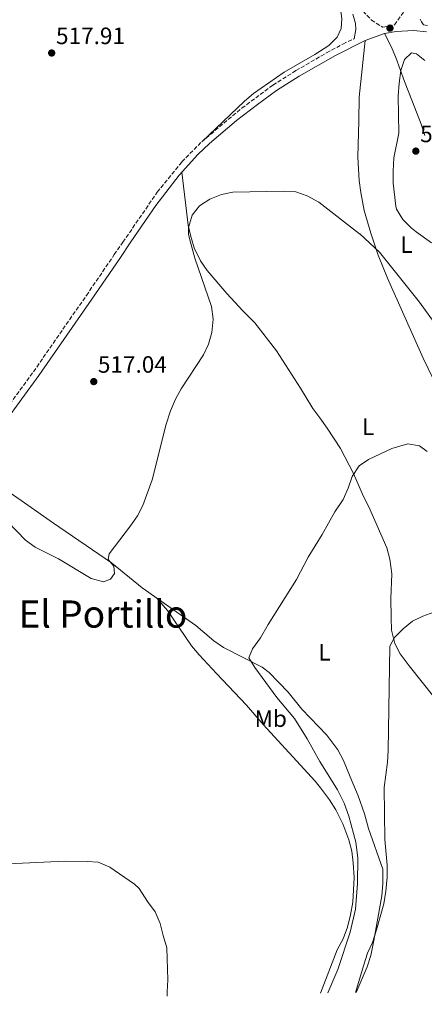
# Model space of a CAD drawing. Units: metres. Extents: x 634648 to 638102, y 4734373 to 4736753.
# Drawn here: x 635852 to 636023, y 4734393 to 4734810 of the extents above; entities that cross this region are included whole.
import ezdxf
from ezdxf.enums import TextEntityAlignment as Align

# ---------------------------------------------------------------- set-up
doc = ezdxf.new("R2010")
doc.units = ezdxf.units.M
doc.header["$MEASUREMENT"] = 0
doc.linetypes.add('DGN Style 3', pattern=[2.435891, 1.739922, -0.695969])
for name, color, linetype, lineweight in [('Camino', 7, 'DGN Style 3', 0), ('Cota de punto acotado terreno', 7, 'Continuous', 0), ('Curva de nivel intermedia', 30, 'Continuous', 0), ('Etiqueta de uso rústico', 92, 'Continuous', 0), ('Línea de cambio de uso (parcela vista)', 92, 'Continuous', 0), ('Margen derecho', 7, 'Continuous', 0), ('Punto acotado terreno (símbolo)', 7, 'Continuous', 0), ('Texto de Área (paraje) menor', 7, 'Continuous', 0)]:
    doc.layers.add(name, color=color, linetype=linetype, lineweight=lineweight)
doc.styles.add('Style-Arial', font='arial.ttf')

# ---------------------------------------------------------------- blocks, each defined once
blk = doc.blocks.new('5PATER')
at = {"layer": 'Punto acotado terreno (símbolo)', "linetype": 'Continuous', "lineweight": 0}
h = blk.add_hatch(color=51, dxfattribs=at)
edge = h.paths.add_edge_path()
edge.add_ellipse((0, 0), major_axis=(-0.11, -0.111), ratio=0.999422, start_angle=0, end_angle=360)

msp = doc.modelspace()

# ---------------------------------------------------------------- linework, layer by layer
at = {"layer": 'Camino', "color": 7, "linetype": 'DGN Style 3', "lineweight": 0}
for points in [[(635992.43, 4734818.58, 519.93), (636000.88, 4734809.34, 519.33), (636005.73, 4734806.33, 519.45), (636010.62, 4734807.3, 519.02), (636015.03, 4734813.39, 518.56)], [(636022.93, 4734807.3, 517.63), (636024.62, 4734807.1, 517.35)], [(635843.79, 4734640.95, 515.4), (635858.07, 4734660.6, 516.05), (635880.43, 4734692.89, 516.71), (635892.25, 4734710.15, 516.79), (635895.85, 4734715.39, 516.69), (635910.41, 4734736.58, 516.29), (635920.81, 4734749.39, 516.22), (635929.17, 4734757.9, 516.33), (635946.11, 4734772.11, 516.8), (635959.28, 4734781.84, 517.39), (635968.99, 4734787.97, 517.97), (635981.93, 4734795.51, 518.86), (635988.82, 4734799.23, 519.25), (635993.57, 4734801.49, 519.67)]]:
    msp.add_polyline3d(points, dxfattribs=at)
at = {"layer": 'Curva de nivel intermedia', "color": 30, "linetype": 'Continuous', "lineweight": 0, "flags": 128}
for points, elevation in [([(636026.25, 4734715.14), (636019.8, 4734719.86), (636017.64, 4734721.44), (636014.11, 4734724.98), (636011.46, 4734729.32), (636011.17, 4734730.61), (636010.11, 4734740.39), (636010.14, 4734745.39), (636010.44, 4734751.09), (636012.46, 4734761.56), (636012.18, 4734777.25), (636012.62, 4734782.69), (636013.3, 4734787.99), (636014.87, 4734792.73), (636017.82, 4734795.54), (636020.02, 4734795.06), (636023.41, 4734792.28)], 520), ([(635847.24, 4734597.08), (635854.76, 4734589.4), (635858.81, 4734586.46), (635868.61, 4734581.49), (635882.46, 4734573.15), (635887.62, 4734571.81), (635890.57, 4734572.81), (635892.39, 4734575.27), (635892.1, 4734578.38), (635889.69, 4734581.17), (635890.02, 4734583.58), (635899.08, 4734595.38), (635901.98, 4734599.62), (635904.33, 4734604.03), (635908.24, 4734614.96), (635914.14, 4734638.49), (635916.06, 4734644.1), (635918.11, 4734649), (635920.46, 4734653.41), (635929.92, 4734667.71), (635932.11, 4734672.34), (635933.44, 4734677.15), (635934, 4734682.85), (635933.28, 4734688.16), (635926.26, 4734708.61), (635924.21, 4734716.41), (635923.6, 4734718.77), (635923.66, 4734721.59), (635925.19, 4734726.82), (635928.27, 4734730.75), (635932.65, 4734733.58), (635937.51, 4734735.57), (635942.4, 4734736.63), (635963.8, 4734736.99), (635969, 4734736.74), (635973.71, 4734735.08), (635978.67, 4734732.41), (635995.87, 4734719), (635996.02, 4734718.88), (636004.29, 4734711.22), (636021.16, 4734689.98), (636031.12, 4734676.4)], 515), ([(635982.48, 4734397.87), (635986.69, 4734407.81), (635991.92, 4734423.61), (635994.13, 4734433.36), (635995.07, 4734444.14), (635995.19, 4734454.99), (635994.32, 4734461.65), (635991.37, 4734472.58), (635989.34, 4734478.18), (635986.56, 4734483.79), (635979.05, 4734495.76), (635973.7, 4734505.38), (635968.35, 4734513.88), (635960.91, 4734522.81), (635951.58, 4734535.49), (635949.14, 4734539.63), (635950.64, 4734543.42), (635954.07, 4734548.08), (635957.27, 4734553.7), (635969.28, 4734572.69), (635974.24, 4734582.12), (635980.15, 4734591.75), (635985.44, 4734601.33), (635988.9, 4734606.55), (635991.1, 4734611.35), (635992.78, 4734616.36), (635995.75, 4734620.81), (635999.63, 4734623.45), (636009.6, 4734628.21), (636016.24, 4734630.1), (636021.24, 4734629.21), (636024.49, 4734626.82)], 510), ([(635994.19, 4734398.1), (635997.65, 4734409.77), (635999.25, 4734414.7), (636001.32, 4734419.25), (636003.12, 4734424.54), (636006.17, 4734435.5), (636007.05, 4734440.84), (636007.58, 4734446.8), (636007.54, 4734451.86), (636006.56, 4734462.7), (636006.32, 4734484.69), (636007.66, 4734495.44), (636007.94, 4734500.43), (636008.65, 4734544.52), (636010.7, 4734548.18), (636014.32, 4734551.93), (636018.21, 4734555.06), (636022.58, 4734557.29), (636027.33, 4734558.86)], 505), ([(635738.62, 4734393.05), (635744.05, 4734410.15), (635749.98, 4734427.22), (635754.23, 4734434.42), (635767.04, 4734443.19), (635777.16, 4734447.19), (635801.45, 4734451.07), (635839.34, 4734451.97), (635850.54, 4734452.63), (635871.53, 4734453.58), (635880.8, 4734453.52), (635885.38, 4734453.22), (635890.35, 4734451.08), (635900.81, 4734443.88), (635902.69, 4734442.1), (635906.31, 4734436.56), (635909.47, 4734432.23), (635911.62, 4734427.3), (635912.94, 4734422.21), (635914.47, 4734416.94), (635914.83, 4734403.39), (635914.62, 4734398.38), (635914.59, 4734396.53)], 510)]:
    msp.add_lwpolyline(points, dxfattribs=dict(at, elevation=elevation))
at = {"layer": 'Línea de cambio de uso (parcela vista)', "color": 92, "linetype": 'Continuous', "lineweight": 0}
for points in [[(635931.64, 4734891.63, 522.88), (635952.58, 4734862.27, 522.16), (635963.51, 4734848.37, 521.74), (635984.09, 4734821.24, 520.15), (635986.68, 4734817.01, 520.14), (635987.84, 4734814.21, 520.15), (635988.43, 4734809.94, 520.01), (635988.05, 4734805.85, 519.72), (635986.42, 4734802.1, 519.53), (635982.87, 4734798.56, 519.19), (635976.95, 4734794.81, 518.84), (635963.96, 4734787.38, 518.32), (635951.11, 4734778.27, 517.29), (635947.32, 4734775.02, 517.05), (635929.17, 4734757.9, 516.33)], [(636034.67, 4734640.61, 511.83), (636032.32, 4734646.55, 512.31), (636028.96, 4734653.5, 512.46), (636022.71, 4734666.39, 513.68), (636015.14, 4734683.47, 513.78), (636007.69, 4734700.19, 514.89), (636003.8, 4734709.96, 515.2), (636000.6, 4734719.16, 515.63), (636000.6, 4734719.17, 515.63), (635997.86, 4734728.78, 515.73), (635996.36, 4734736.49, 515.89), (635995.7, 4734741.45, 516.23), (635995.15, 4734751.4, 517.1), (635995.55, 4734766.8, 517.95), (635995.78, 4734776.76, 518.98), (635998.31, 4734800.67, 519.22)], [(636006.47, 4734803.65, 519.32), (636009.31, 4734798.12, 519.83), (636011.24, 4734793.51, 519.94), (636014.9, 4734783.38, 520.29), (636018.31, 4734774.73, 520.97), (636021.97, 4734765.28, 521), (636023.47, 4734760.51, 521.01)], [(635987.81, 4734628.15, 510.57), (635982.2, 4734636.77, 510.46), (635979.17, 4734641.08, 511.05), (635976.11, 4734645.03, 511.27), (635970.96, 4734653.64, 511.13), (635960.77, 4734669.49, 512.08), (635951.6, 4734681.35, 512.89), (635946.57, 4734686.39, 513.54), (635939.77, 4734693.67, 513.85), (635931.54, 4734703.43, 514.19), (635928.66, 4734707.54, 514.44), (635926.06, 4734712.96, 514.73), (635924.95, 4734716.44, 514.8), (635924.53, 4734717.77, 514.83), (635923.42, 4734722.63, 514.88), (635920.8, 4734745.06, 515.89)], [(636048.6, 4734502.94, 500.43), (636043.43, 4734507, 501.54), (636039.64, 4734510.23, 501.99), (636034.61, 4734515.2, 502.4), (636027.32, 4734523.1, 502.75), (636016.8, 4734536.26, 503.85), (636013.09, 4734541.3, 504.32), (636010.81, 4734545.62, 505.39), (636009.41, 4734551.35, 505.96), (636009.22, 4734556.67, 506.08), (636009.09, 4734564.75, 507.57), (636009.47, 4734575.14, 508.44), (636008.62, 4734581.35, 508.89), (636007.37, 4734586.19, 508.7), (635999.81, 4734603.49, 508.94), (635997.49, 4734607.91, 509.26), (635993.33, 4734617.61, 509.38), (635987.81, 4734628.15, 510.57)], [(635994.52, 4734398.11, 504.73), (635999.09, 4734408.89, 504.59), (636000.59, 4734413.67, 504.61), (636001.98, 4734420.01, 504.89), (636005.28, 4734438.91, 505.44), (636005.7, 4734444.09, 505.24), (636005.71, 4734450.23, 505.3), (635999.71, 4734467.42, 505.54), (635998.01, 4734473.64, 505.92), (635995.33, 4734481.21, 505.86), (635991.89, 4734489.3, 506.4), (635989.05, 4734496.23, 507.38), (635986.77, 4734500.68, 507.59), (635982.06, 4734506.9, 507.4), (635971.48, 4734517.84, 508.32), (635965.7, 4734525.01, 508.46), (635957.71, 4734533.37, 509.02), (635954.73, 4734535.65, 509.29), (635938.33, 4734544, 510.38), (635934.27, 4734546.86, 510.91), (635926.76, 4734553.28, 512.05), (635903.97, 4734569.24, 514.43), (635891.11, 4734579.75, 514.86), (635866.54, 4734596.51, 515.82), (635854.24, 4734605.11, 515.58), (635831.85, 4734620.74, 514.21)], [(635910.22, 4734564.86, 513.62), (635914.68, 4734559.64, 513.94), (635924.84, 4734544.73, 514.21), (635928.06, 4734540.89, 514.25), (635935.38, 4734533.01, 514.43), (635948.13, 4734519.59, 514.21), (635955.21, 4734511.36, 514.16), (635977.11, 4734487.49, 514.64), (635979.44, 4734484.65, 514.4), (635983.2, 4734479.53, 513.75), (635985.8, 4734475.28, 513.28), (635988.78, 4734469.4, 512.62), (635991.34, 4734462.56, 512.4), (635992.58, 4734457.87, 512.05), (635993.21, 4734452.92, 511.81), (635993.58, 4734446.73, 511.49), (635993.08, 4734436.22, 511.1), (635992, 4734430.84, 511.32), (635990.81, 4734425.7, 511), (635988.99, 4734420.8, 510.97), (635986.49, 4734416.03, 510.94), (635979.38, 4734397.81, 511.01)]]:
    msp.add_polyline3d(points, dxfattribs=at)
at = {"layer": 'Margen derecho', "color": 7, "linetype": 'Continuous', "lineweight": 0}
for points in [[(635993.03, 4734811.87, 519.93), (635994.24, 4734807.86, 519.58), (635994.29, 4734805.34, 519.53), (635993.57, 4734801.49, 519.67)], [(636022.93, 4734807.3, 517.63), (636022.09, 4734808.65, 518.09), (636021.53, 4734809.79, 518.17)], [(635846.02, 4734639.29, 515.4), (635860.34, 4734658.99, 516.05), (635882.72, 4734691.31, 516.71), (635894.54, 4734708.58, 516.79), (635899.27, 4734715.51, 516.65), (635909.76, 4734730.89, 516.32), (635919.67, 4734743.82, 516.24), (635927.57, 4734752.48, 516.24), (635932.5, 4734757.17, 516.37), (635943.95, 4734766.85, 516.68), (635952.73, 4734773.7, 516.98), (635960.83, 4734779.54, 517.39), (635970.43, 4734785.6, 517.97), (635985.72, 4734794.45, 519.02), (635998.31, 4734800.67, 519.53), (636006.47, 4734803.65, 519.45), (636011.37, 4734804.6, 518.99), (636018.62, 4734805.02, 518.34), (636024.17, 4734804.36, 517.35)]]:
    msp.add_polyline3d(points, dxfattribs=at)

# ---------------------------------------------------------------- block references
at = {"layer": 'Punto acotado terreno (símbolo)', "color": 7, "linetype": 'Continuous', "lineweight": 0, "xscale": 10, "yscale": 10, "zscale": 10}
for p in [(636008.75, 4734805.95, 519.03), (635865.77, 4734795.44, 517.91), (636019.67, 4734753.95, 521.71), (635883.56, 4734656.45, 517.04)]:
    msp.add_blockref('5PATER', p, dxfattribs=at)

# ---------------------------------------------------------------- texts
at = {"layer": 'Cota de punto acotado terreno', "color": 7, "linetype": 'Continuous', "lineweight": 0, "style": 'Style-Arial'}
for s, p in [('517.91', (635867.6, 4734799.19, 517.91)), ('521.71', (636021.5, 4734757.7, 521.71)), ('517.04', (635885.3, 4734660.2, 517.04))]:
    msp.add_text(s, height=7, dxfattribs=at).set_placement(p)
at = {"layer": 'Etiqueta de uso rústico', "color": 92, "linetype": 'Continuous', "lineweight": 0, "style": 'Style-Arial'}
for s, p in [('L', (636015.72, 4734714.38, 517.85)), ('L', (635999.52, 4734637.37, 510.71)), ('L', (635981.1, 4734541.97, 507.59)), ('Mb', (635958.36, 4734513.89, 513.12))]:
    msp.add_text(s, height=7, dxfattribs=at).set_placement(p, align=Align.MIDDLE_CENTER)
at = {"layer": 'Texto de Área (paraje) menor', "color": 7, "linetype": 'Continuous', "lineweight": 0, "style": 'Style-Arial'}
msp.add_text('El Portillo', height=11.5, dxfattribs=at).set_placement((635887.43, 4734558.13, 513.17), align=Align.MIDDLE_CENTER)

doc.saveas('drawing.dxf')
